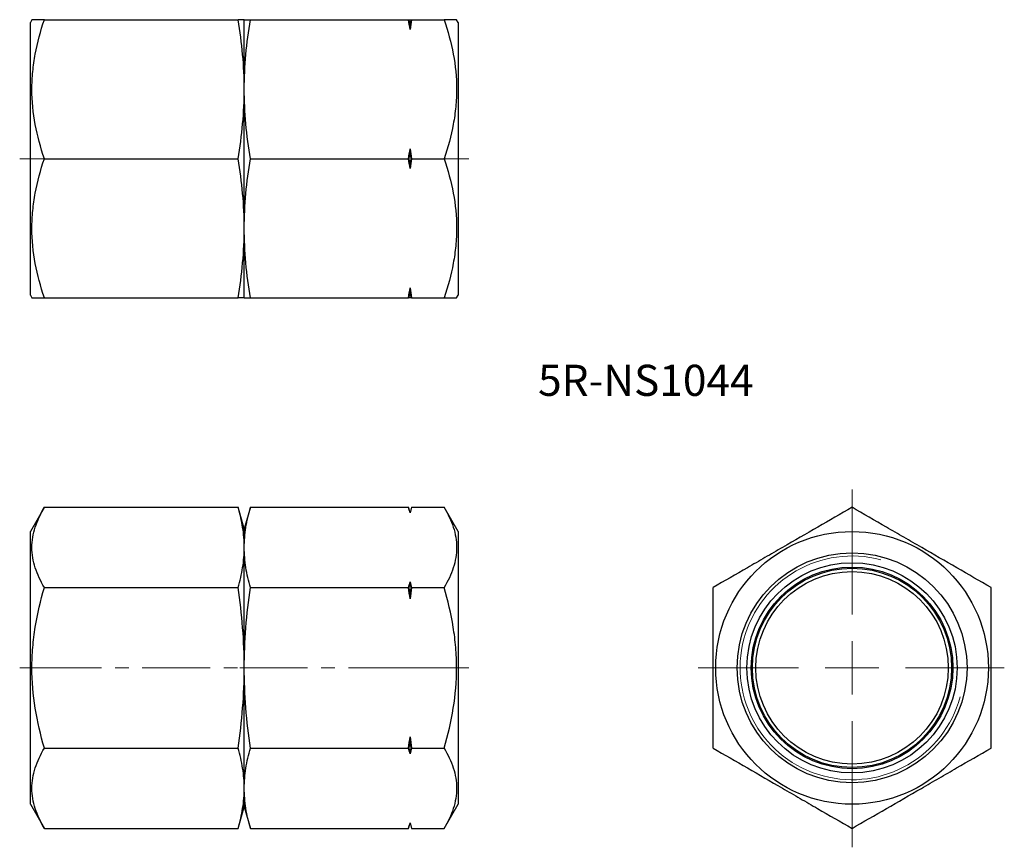
# Model space of a CAD drawing. Units: millimetres. Extents: x 37.9 to 130, y 20.2 to 97.6.
import ezdxf

# ---------------------------------------------------------------- set-up
doc = ezdxf.new("R2010")
doc.units = ezdxf.units.MM
doc.header["$LTSCALE"] = 0.5
doc.linetypes.add('CENTERX2', pattern=[20.32, 12.7, -2.54, 2.54, -2.54])
doc.styles.add('SLDTEXTSTYLE0', font='TXT', dxfattribs={"width": 0.7, "bigfont": 'bigfont'})

# ---------------------------------------------------------------- blocks, each defined once
blk = doc.blocks.new('SW_CENTERMARKSYMBOL_0')
at = {"color": 0, "linetype": 'Continuous', "lineweight": 18}
for p, q in [((0, 5), (0, 16.678)), ((0, 0), (0, 2.5)), ((-5, 0), (-14.376, 0)), ((0, 0), (-2.5, 0)), ((0, 0), (0, -2.5)), ((0, 0), (2.5, 0)), ((5, 0), (14.239, 0)), ((0, -5), (0, -16.78))]:
    blk.add_line(p, q, dxfattribs=at)

msp = doc.modelspace()

# ---------------------------------------------------------------- linework, layer by layer
at = {"color": 7, "linetype": 'Continuous', "lineweight": 25}
for p, q in [((39.086, 97.594), (38.942, 97.344)), ((38.942, 71.844), (38.942, 97.344)), ((40.247, 97.594), (58.365, 97.594)), ((58.942, 91.094), (58.942, 97.594)), ((59.519, 97.594), (74.308, 97.594)), ((74.442, 96.677), (74.442, 97.594)), ((74.576, 97.594), (77.636, 97.594)), ((78.942, 97.344), (78.798, 97.594)), ((78.942, 97.344), (78.942, 71.844)), ((58.942, 78.094), (58.942, 91.094)), ((74.442, 83.677), (74.442, 85.51)), ((40.247, 84.594), (58.365, 84.594)), ((59.519, 84.594), (74.308, 84.594)), ((74.576, 84.594), (77.636, 84.594)), ((58.942, 71.594), (58.942, 78.094)), ((38.942, 71.844), (39.086, 71.594)), ((74.442, 71.594), (74.442, 72.51)), ((78.798, 71.594), (78.942, 71.844)), ((40.247, 71.594), (58.365, 71.594)), ((59.519, 71.594), (74.308, 71.594)), ((74.576, 71.594), (77.636, 71.594)), ((40.247, 51.997), (38.942, 49.736)), ((40.247, 51.997), (58.365, 51.997)), ((58.942, 49.986), (58.365, 51.997)), ((59.519, 51.997), (58.942, 49.986)), ((59.519, 51.997), (74.308, 51.997)), ((74.442, 51.497), (74.308, 51.997)), ((74.576, 51.997), (74.442, 51.497)), ((74.576, 51.997), (77.636, 51.997)), ((78.942, 49.736), (77.636, 51.997)), ((74.442, 51.468), (74.442, 51.497)), ((38.942, 36.986), (38.942, 49.736)), ((58.942, 48.244), (58.942, 49.986)), ((78.942, 49.736), (78.942, 24.236)), ((58.942, 36.986), (58.942, 48.244)), ((40.247, 44.491), (58.365, 44.491)), ((59.519, 44.491), (74.308, 44.491)), ((74.442, 43.433), (74.442, 45.02)), ((74.576, 44.491), (77.636, 44.491)), ((38.942, 24.236), (38.942, 36.986)), ((58.942, 25.727), (58.942, 36.986)), ((74.442, 28.951), (74.442, 30.538)), ((40.247, 29.48), (58.365, 29.48)), ((59.519, 29.48), (74.308, 29.48)), ((74.576, 29.48), (77.636, 29.48)), ((58.942, 23.986), (58.942, 25.727)), ((38.942, 24.236), (40.247, 21.975)), ((58.365, 21.975), (58.942, 23.986)), ((58.942, 23.986), (59.519, 21.975)), ((77.636, 21.975), (78.942, 24.236)), ((74.308, 21.975), (74.442, 22.475)), ((74.442, 22.475), (74.442, 22.504)), ((74.442, 22.475), (74.576, 21.975)), ((40.247, 21.975), (58.365, 21.975)), ((59.519, 21.975), (74.308, 21.975)), ((74.576, 21.975), (77.636, 21.975))]:
    msp.add_line(p, q, dxfattribs=at)
at = {"color": 7, "linetype": 'CENTERX2', "lineweight": 18}
for p, q in [((41.247, 84.594), (37.942, 84.594)), ((76.636, 84.594), (79.942, 84.594)), ((41.247, 36.986), (37.942, 36.986)), ((39.247, 36.986), (59.365, 36.986)), ((58.519, 36.986), (75.308, 36.986)), ((73.576, 36.986), (77.636, 36.986)), ((76.636, 36.986), (79.942, 36.986))]:
    msp.add_line(p, q, dxfattribs=at)
at = {"color": 7, "linetype": 'Continuous', "lineweight": 25}
for radius in [12.75, 10.75, 9.831, 9.428, 9.316, 9]:
    msp.add_circle((115.775, 36.986), radius, dxfattribs=at)
at = {"color": 7, "linetype": 'Continuous', "lineweight": 18}
msp.add_arc((115.775, 36.986), 10.462, 75, 345, dxfattribs=at)
at = {"color": 7, "linetype": 'Continuous', "lineweight": 25}
for points, knots in [([(40.247, 97.594), (40.121, 97.594), (39.869, 97.594), (39.562, 97.594), (39.319, 97.594), (39.172, 97.594), (39.104, 97.594), (39.08, 97.594), (39.087, 97.594), (39.087, 97.594)], [0, 0, 0, 0, 0.185481, 0.371281, 0.558322, 0.745924, 0.870684, 0.995443, 1, 1, 1, 1]), ([(40.247, 84.594), (39.894, 85.655), (39.602, 86.724), (39.198, 88.884), (39.087, 89.976), (39.086, 91.634), (39.113, 92.189), (39.219, 93.287), (39.297, 93.833), (39.601, 95.459), (39.893, 96.531), (40.247, 97.594)], [0, 0, 0, 0, 0.25, 0.25, 0.5, 0.5, 0.625, 0.625, 0.75, 0.75, 1, 1, 1, 1]), ([(58.942, 91.094), (58.942, 92.177), (58.889, 93.26), (58.69, 95.427), (58.545, 96.51), (58.365, 97.594)], [0, 0, 0, 0, 0.5, 0.5, 1, 1, 1, 1]), ([(58.942, 97.594), (58.942, 97.594), (58.889, 97.594), (58.69, 97.594), (58.544, 97.594), (58.365, 97.594)], [0, 0, 0, 0, 0.5, 0.5, 1, 1, 1, 1]), ([(58.942, 91.094), (58.942, 92.177), (58.995, 93.26), (59.194, 95.427), (59.339, 96.51), (59.519, 97.594)], [0, 0, 0, 0, 0.5, 0.5, 1, 1, 1, 1]), ([(58.942, 97.594), (58.942, 97.594), (58.995, 97.594), (59.194, 97.594), (59.34, 97.594), (59.519, 97.594)], [0, 0, 0, 0, 0.5, 0.5, 1, 1, 1, 1]), ([(77.636, 97.594), (77.99, 96.532), (78.282, 95.463), (78.686, 93.303), (78.797, 92.211), (78.798, 90.553), (78.771, 89.998), (78.665, 88.9), (78.586, 88.354), (78.283, 86.728), (77.991, 85.656), (77.636, 84.594)], [0, 0, 0, 0, 0.25, 0.25, 0.5, 0.5, 0.625, 0.625, 0.75, 0.75, 1, 1, 1, 1]), ([(78.796, 97.594), (78.793, 97.594), (78.787, 97.594), (78.716, 97.594), (78.573, 97.594), (78.331, 97.594), (78.022, 97.594), (77.765, 97.594), (77.636, 97.594)], [0, 0, 0, 0, 0.118506, 0.247612, 0.434412, 0.621815, 0.810719, 1, 1, 1, 1]), ([(58.365, 84.594), (58.545, 85.677), (58.69, 86.76), (58.889, 88.927), (58.942, 90.01), (58.942, 91.094)], [0, 0, 0, 0, 0.5, 0.5, 1, 1, 1, 1]), ([(59.519, 84.594), (59.339, 85.677), (59.194, 86.76), (58.995, 88.927), (58.942, 90.01), (58.942, 91.094)], [0, 0, 0, 0, 0.5, 0.5, 1, 1, 1, 1]), ([(40.247, 71.594), (39.894, 72.655), (39.602, 73.724), (39.198, 75.884), (39.087, 76.976), (39.086, 78.634), (39.113, 79.189), (39.219, 80.287), (39.297, 80.833), (39.601, 82.459), (39.893, 83.531), (40.247, 84.594)], [0, 0, 0, 0, 0.25, 0.25, 0.5, 0.5, 0.625, 0.625, 0.75, 0.75, 1, 1, 1, 1]), ([(58.942, 78.094), (58.942, 79.177), (58.889, 80.26), (58.69, 82.427), (58.545, 83.51), (58.365, 84.594)], [0, 0, 0, 0, 0.5, 0.5, 1, 1, 1, 1]), ([(58.942, 78.094), (58.942, 79.177), (58.995, 80.26), (59.194, 82.427), (59.339, 83.51), (59.519, 84.594)], [0, 0, 0, 0, 0.5, 0.5, 1, 1, 1, 1]), ([(77.636, 84.594), (77.99, 83.532), (78.282, 82.463), (78.686, 80.303), (78.797, 79.211), (78.798, 77.553), (78.771, 76.998), (78.665, 75.9), (78.586, 75.354), (78.283, 73.728), (77.991, 72.656), (77.636, 71.594)], [0, 0, 0, 0, 0.25, 0.25, 0.5, 0.5, 0.625, 0.625, 0.75, 0.75, 1, 1, 1, 1]), ([(58.365, 71.594), (58.545, 72.677), (58.69, 73.76), (58.889, 75.927), (58.942, 77.01), (58.942, 78.094)], [0, 0, 0, 0, 0.5, 0.5, 1, 1, 1, 1]), ([(59.519, 71.594), (59.339, 72.677), (59.194, 73.76), (58.995, 75.927), (58.942, 77.01), (58.942, 78.094)], [0, 0, 0, 0, 0.5, 0.5, 1, 1, 1, 1]), ([(39.087, 71.594), (39.091, 71.594), (39.098, 71.594), (39.172, 71.594), (39.316, 71.594), (39.558, 71.594), (39.866, 71.594), (40.12, 71.594), (40.247, 71.594)], [0, 0, 0, 0, 0.125204, 0.254095, 0.439313, 0.625116, 0.812375, 1, 1, 1, 1]), ([(58.942, 71.594), (58.942, 71.594), (58.889, 71.594), (58.69, 71.594), (58.544, 71.594), (58.365, 71.594)], [0, 0, 0, 0, 0.5, 0.5, 1, 1, 1, 1]), ([(58.942, 71.594), (58.942, 71.594), (58.995, 71.594), (59.194, 71.594), (59.34, 71.594), (59.519, 71.594)], [0, 0, 0, 0, 0.5, 0.5, 1, 1, 1, 1]), ([(77.636, 71.594), (77.763, 71.594), (78.018, 71.594), (78.327, 71.594), (78.571, 71.594), (78.715, 71.594), (78.786, 71.594), (78.794, 71.594), (78.797, 71.594)], [0, 0, 0, 0, 0.1870668, 0.3744616, 0.5631347, 0.7523861, 0.8773521, 1, 1, 1, 1]), ([(40.247, 44.491), (39.894, 45.104), (39.602, 45.721), (39.198, 46.969), (39.087, 47.599), (39.086, 48.556), (39.113, 48.877), (39.219, 49.511), (39.297, 49.826), (39.601, 50.765), (39.893, 51.383), (40.247, 51.997)], [0, 0, 0, 0, 0.25, 0.25, 0.5, 0.5, 0.625, 0.625, 0.75, 0.75, 1, 1, 1, 1]), ([(58.942, 48.244), (58.942, 48.87), (58.889, 49.495), (58.69, 50.746), (58.545, 51.371), (58.365, 51.997)], [0, 0, 0, 0, 0.5, 0.5, 1, 1, 1, 1]), ([(58.942, 48.244), (58.942, 48.87), (58.995, 49.495), (59.194, 50.746), (59.339, 51.371), (59.519, 51.997)], [0, 0, 0, 0, 0.5, 0.5, 1, 1, 1, 1]), ([(77.636, 51.997), (77.99, 51.384), (78.282, 50.767), (78.686, 49.52), (78.797, 48.889), (78.798, 47.932), (78.771, 47.612), (78.665, 46.978), (78.586, 46.663), (78.283, 45.724), (77.991, 45.105), (77.636, 44.491)], [0, 0, 0, 0, 0.25, 0.25, 0.5, 0.5, 0.625, 0.625, 0.75, 0.75, 1, 1, 1, 1]), ([(115.775, 51.997), (114.713, 51.384), (113.644, 50.767), (111.484, 49.52), (110.392, 48.889), (108.735, 47.932), (108.179, 47.612), (107.081, 46.978), (106.536, 46.663), (104.909, 45.724), (103.837, 45.105), (102.775, 44.491)], [0, 0, 0, 0, 0.25, 0.25, 0.5, 0.5, 0.625, 0.625, 0.75, 0.75, 1, 1, 1, 1]), ([(128.775, 44.491), (127.713, 45.104), (126.644, 45.721), (124.484, 46.969), (123.392, 47.599), (121.735, 48.556), (121.179, 48.877), (120.081, 49.511), (119.536, 49.826), (117.909, 50.765), (116.837, 51.383), (115.775, 51.997)], [0, 0, 0, 0, 0.25, 0.25, 0.5, 0.5, 0.625, 0.625, 0.75, 0.75, 1, 1, 1, 1]), ([(58.365, 44.491), (58.545, 45.117), (58.69, 45.742), (58.889, 46.993), (58.942, 47.619), (58.942, 48.244)], [0, 0, 0, 0, 0.5, 0.5, 1, 1, 1, 1]), ([(59.519, 44.491), (59.339, 45.117), (59.194, 45.742), (58.995, 46.993), (58.942, 47.619), (58.942, 48.244)], [0, 0, 0, 0, 0.5, 0.5, 1, 1, 1, 1]), ([(40.247, 29.48), (39.895, 30.702), (39.599, 31.952), (39.195, 34.458), (39.086, 35.719), (39.086, 37.623), (39.113, 38.26), (39.221, 39.538), (39.3, 40.17), (39.606, 42.049), (39.897, 43.278), (40.247, 44.491)], [0, 0, 0, 0, 0.25, 0.25, 0.5, 0.5, 0.625, 0.625, 0.75, 0.75, 1, 1, 1, 1]), ([(58.942, 36.986), (58.942, 38.24), (58.889, 39.492), (58.69, 41.993), (58.544, 43.243), (58.365, 44.491)], [0, 0, 0, 0, 0.5, 0.5, 1, 1, 1, 1]), ([(58.942, 36.986), (58.942, 38.24), (58.995, 39.492), (59.194, 41.993), (59.34, 43.243), (59.519, 44.491)], [0, 0, 0, 0, 0.5, 0.5, 1, 1, 1, 1]), ([(77.636, 29.48), (77.989, 30.702), (78.285, 31.953), (78.689, 34.458), (78.798, 35.719), (78.798, 37.623), (78.77, 38.26), (78.663, 39.538), (78.583, 40.17), (78.278, 42.049), (77.987, 43.278), (77.636, 44.491)], [0, 0, 0, 0, 0.25, 0.25, 0.5, 0.5, 0.625, 0.625, 0.75, 0.75, 1, 1, 1, 1]), ([(102.775, 29.48), (102.775, 30.702), (102.775, 31.953), (102.775, 34.458), (102.775, 35.719), (102.775, 37.623), (102.775, 38.26), (102.775, 39.538), (102.775, 40.17), (102.775, 42.049), (102.775, 43.278), (102.775, 44.491)], [0, 0, 0, 0, 0.25, 0.25, 0.5, 0.5, 0.625, 0.625, 0.75, 0.75, 1, 1, 1, 1]), ([(128.775, 29.48), (128.775, 30.702), (128.775, 31.953), (128.775, 34.458), (128.775, 35.719), (128.775, 37.623), (128.775, 38.26), (128.775, 39.538), (128.775, 40.17), (128.775, 42.049), (128.775, 43.278), (128.775, 44.491)], [0, 0, 0, 0, 0.25, 0.25, 0.5, 0.5, 0.625, 0.625, 0.75, 0.75, 1, 1, 1, 1]), ([(58.365, 29.48), (58.544, 30.727), (58.69, 31.982), (58.889, 34.486), (58.942, 35.737), (58.942, 36.986)], [0, 0, 0, 0, 0.5, 0.5, 1, 1, 1, 1]), ([(59.519, 29.48), (59.34, 30.727), (59.194, 31.982), (58.995, 34.486), (58.942, 35.737), (58.942, 36.986)], [0, 0, 0, 0, 0.5, 0.5, 1, 1, 1, 1]), ([(40.247, 21.975), (39.894, 22.587), (39.602, 23.205), (39.198, 24.452), (39.087, 25.082), (39.086, 26.039), (39.113, 26.36), (39.219, 26.994), (39.297, 27.309), (39.601, 28.248), (39.893, 28.867), (40.247, 29.48)], [0, 0, 0, 0, 0.25, 0.25, 0.5, 0.5, 0.625, 0.625, 0.75, 0.75, 1, 1, 1, 1]), ([(58.942, 25.727), (58.942, 26.353), (58.889, 26.978), (58.69, 28.229), (58.545, 28.855), (58.365, 29.48)], [0, 0, 0, 0, 0.5, 0.5, 1, 1, 1, 1]), ([(58.942, 25.727), (58.942, 26.353), (58.995, 26.978), (59.194, 28.229), (59.339, 28.855), (59.519, 29.48)], [0, 0, 0, 0, 0.5, 0.5, 1, 1, 1, 1]), ([(77.636, 29.48), (77.99, 28.867), (78.282, 28.25), (78.686, 27.003), (78.797, 26.373), (78.798, 25.416), (78.771, 25.095), (78.665, 24.461), (78.586, 24.146), (78.283, 23.207), (77.991, 22.588), (77.636, 21.975)], [0, 0, 0, 0, 0.25, 0.25, 0.5, 0.5, 0.625, 0.625, 0.75, 0.75, 1, 1, 1, 1]), ([(102.775, 29.48), (103.836, 28.867), (104.905, 28.25), (107.066, 27.003), (108.157, 26.373), (109.815, 25.416), (110.37, 25.095), (111.469, 24.461), (112.014, 24.146), (113.641, 23.207), (114.712, 22.588), (115.775, 21.975)], [0, 0, 0, 0, 0.25, 0.25, 0.5, 0.5, 0.625, 0.625, 0.75, 0.75, 1, 1, 1, 1]), ([(115.775, 21.975), (116.836, 22.587), (117.905, 23.205), (120.066, 24.452), (121.157, 25.082), (122.815, 26.039), (123.37, 26.36), (124.469, 26.994), (125.014, 27.309), (126.641, 28.248), (127.712, 28.867), (128.775, 29.48)], [0, 0, 0, 0, 0.25, 0.25, 0.5, 0.5, 0.625, 0.625, 0.75, 0.75, 1, 1, 1, 1]), ([(58.365, 21.975), (58.545, 22.6), (58.69, 23.226), (58.889, 24.477), (58.942, 25.102), (58.942, 25.727)], [0, 0, 0, 0, 0.5, 0.5, 1, 1, 1, 1]), ([(59.519, 21.975), (59.339, 22.6), (59.194, 23.226), (58.995, 24.477), (58.942, 25.102), (58.942, 25.727)], [0, 0, 0, 0, 0.5, 0.5, 1, 1, 1, 1])]:
    msp.add_open_spline(points, degree=3, knots=knots, dxfattribs=at)
for points in [[(74.442, 96.677), (74.4, 96.983), (74.355, 97.289), (74.308, 97.594)], [(74.308, 97.594), (74.355, 97.594), (74.4, 97.594), (74.442, 97.594)], [(74.576, 97.594), (74.529, 97.288), (74.484, 96.983), (74.442, 96.677)], [(74.442, 97.594), (74.484, 97.594), (74.529, 97.594), (74.576, 97.594)], [(74.308, 84.594), (74.355, 84.899), (74.4, 85.204), (74.442, 85.51)], [(74.442, 85.51), (74.484, 85.204), (74.529, 84.899), (74.576, 84.594)], [(74.442, 83.677), (74.4, 83.983), (74.355, 84.289), (74.308, 84.594)], [(74.576, 84.594), (74.529, 84.288), (74.484, 83.983), (74.442, 83.677)], [(74.308, 71.594), (74.355, 71.899), (74.4, 72.204), (74.442, 72.51)], [(74.442, 72.51), (74.484, 72.204), (74.529, 71.899), (74.576, 71.594)], [(74.442, 71.594), (74.4, 71.594), (74.355, 71.594), (74.308, 71.594)], [(74.576, 71.594), (74.529, 71.594), (74.484, 71.594), (74.442, 71.594)], [(74.442, 51.468), (74.4, 51.644), (74.355, 51.821), (74.308, 51.997)], [(74.576, 51.997), (74.529, 51.821), (74.484, 51.644), (74.442, 51.468)], [(74.308, 44.491), (74.355, 44.668), (74.4, 44.844), (74.442, 45.02)], [(74.442, 43.433), (74.4, 43.786), (74.355, 44.139), (74.308, 44.491)], [(74.442, 45.02), (74.484, 44.844), (74.529, 44.667), (74.576, 44.491)], [(74.576, 44.491), (74.529, 44.139), (74.484, 43.786), (74.442, 43.433)], [(74.308, 29.48), (74.355, 29.833), (74.4, 30.185), (74.442, 30.538)], [(74.442, 30.538), (74.484, 30.185), (74.529, 29.832), (74.576, 29.48)], [(74.442, 28.951), (74.4, 29.128), (74.355, 29.304), (74.308, 29.48)], [(74.576, 29.48), (74.529, 29.304), (74.484, 29.128), (74.442, 28.951)], [(74.308, 21.975), (74.355, 22.151), (74.4, 22.327), (74.442, 22.504)], [(74.442, 22.504), (74.484, 22.327), (74.529, 22.151), (74.576, 21.975)]]:
    msp.add_open_spline(points, degree=3, dxfattribs=at)

# ---------------------------------------------------------------- block references
at = {"color": 7, "linetype": 'Continuous', "lineweight": 18}
msp.add_blockref('SW_CENTERMARKSYMBOL_0', (115.775, 36.986), dxfattribs=at)

# ---------------------------------------------------------------- texts
at = {"color": 7, "linetype": 'Continuous', "lineweight": 0, "insert": (86.415, 65.328), "char_height": 2.9104, "attachment_point": 1, "style": 'SLDTEXTSTYLE0'}
msp.add_mtext('5R-NS1044', dxfattribs=at)

doc.saveas('drawing.dxf')
